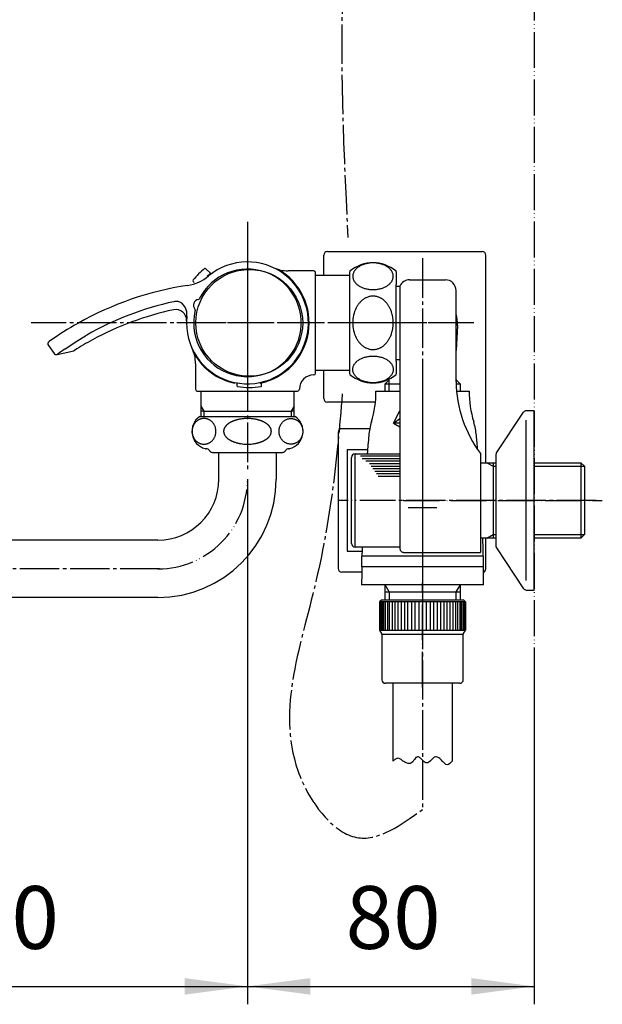
# Model space of a CAD drawing. Units: millimetres. Extents: x 0 to 1050, y 0 to 1485.
# Drawn here: x 686 to 849, y 216 to 490 of the extents above; entities that cross this region are included whole.
import ezdxf

# ---------------------------------------------------------------- set-up
doc = ezdxf.new("R2010")
doc.units = ezdxf.units.MM
doc.linetypes.add('DASH_CENTER', pattern=[14, 11, -1, 1, -1])
doc.linetypes.add('PHANTOM', pattern=[13, 10, -1, 0, -1, 0, -1])
for name, color, linetype in [('1', 7, 'Continuous'), ('16', 7, 'Continuous'), ('71', 7, 'Continuous'), ('91', 7, 'Continuous')]:
    doc.layers.add(name, color=color, linetype=linetype)
doc.styles.add('CONVERTER_12', font='txt.shx', dxfattribs={"width": 0.9})
doc.dimstyles.new('ME10_DIM_12', dxfattribs={"dimtxt": 17.5, "dimasz": 17.5, "dimexe": 5, "dimexo": 0, "dimgap": 5, "dimtad": 1, "dimdsep": 46, "dimtxsty": 'CONVERTER_12', "dimsah": 1, "dimcen": 0.09, "dimclrd": 2, "dimclre": 2, "dimclrt": 7, "dimadec": 0, "dimazin": 0, "dimtfac": 1, "dimtdec": 4, "dimtix": 1, "dimtmove": 0, "dimatfit": 3, "dimfxl": 1, "dimtolj": 1, "dimtzin": 0, "dimarcsym": 0})
doc.dimstyles.new('ME10_DIM_13', dxfattribs={"dimtxt": 17.5, "dimasz": 17.5, "dimexe": 5, "dimexo": 0, "dimgap": 5, "dimtad": 1, "dimdsep": 46, "dimtxsty": 'CONVERTER_12', "dimsah": 1, "dimcen": 0.09, "dimclrd": 2, "dimclre": 2, "dimclrt": 7, "dimadec": 0, "dimazin": 0, "dimtfac": 1, "dimtdec": 4, "dimtix": 1, "dimtmove": 0, "dimatfit": 3, "dimfxl": 1, "dimtolj": 1, "dimtzin": 0, "dimarcsym": 0})

# ---------------------------------------------------------------- blocks, each defined once
blk = doc.blocks.new('88-521A-H7K', base_point=(4858.19, 773.2))
at = {"layer": '1', "color": 7, "linetype": 'Continuous'}
for p, q in [((3728.5, 1788.98), (3728.5, 1750.99)), ((3737.32, 1789.98), (3729.5, 1789.98)), ((3731, 1784.18), (3736.69, 1784.18)), ((3731, 1784.18), (3731, 1755.79)), ((3731, 1755.79), (3735.15, 1755.79)), ((3735.06, 1749.99), (3729.5, 1749.99))]:
    blk.add_line(p, q, dxfattribs=at)
for centre, start, end in [((3729.5, 1788.98), 90, 180), ((3729.5, 1750.99), 180, 270)]:
    blk.add_arc(centre, 1, start, end, dxfattribs=at)
blk = doc.blocks.new('88-520A-H7K', base_point=(4858.19, 353.2))
at = {"layer": '1', "color": 7, "linetype": 'Continuous'}
for p, q in [((3724.5, 1834.63), (3724.5, 1840.38)), ((3725.5, 1841.38), (3768.7, 1841.38)), ((3769.7, 1782.5), (3769.7, 1840.38)), ((3769.7, 1840.38), (3769.7, 1840.38)), ((3724.5, 1800.38), (3724.5, 1808.03)), ((3738.61, 1799.38), (3725.5, 1799.38)), ((3769.7, 1752.89), (3769.7, 1761.5))]:
    blk.add_line(p, q, dxfattribs=at)
for centre, start, end in [((3725.5, 1840.38), 90, 180), ((3768.7, 1840.38), 360, 90), ((3725.5, 1800.38), 180, 270), ((3768.7, 1752.89), 289.949, 360)]:
    blk.add_arc(centre, 1, start, end, dxfattribs=at)
blk = doc.blocks.new('88-520AX-H7', base_point=(4858.19, 86.2))
at = {"layer": '1'}
for name, p in [('88-520A-H7K', (4789.98, 223.7)), ('88-521A-H7K', (4789.98, 645.7))]:
    blk.add_blockref(name, p, dxfattribs=at)
blk = doc.blocks.new('32-1-16K', base_point=(1542.61, 389.8))
at = {"layer": '1', "color": 7, "linetype": 'Continuous'}
for p, q in [((736.7, 379.59), (763.3, 379.59)), ((738.5, 370.59), (738.44, 370.59)), ((740.23, 369.59), (741.8, 369.59)), ((741.8, 369.59), (750, 369.59)), ((750, 369.59), (758.2, 369.59)), ((758.2, 369.59), (759.77, 369.59)), ((761.56, 370.59), (761.5, 370.59))]:
    blk.add_line(p, q, dxfattribs=at)
for centre, radius, start, end in [((739.5, 375.45), 5, 124.0558, 254.6624), ((749.91, 367.53), 11.48, 97.6035, 99.8624), ((749.95, 367.3), 11.72, 95.3891, 97.6035), ((750, 366.75), 12.27, 90.5267, 95.3891), ((750, 366.68), 12.34, 89.9896, 90.5267), ((750, 366.68), 12.34, 89.4733, 90.0104), ((750, 366.75), 12.27, 84.6109, 89.4733), ((750.05, 367.3), 11.72, 82.3965, 84.6109), ((750.09, 367.53), 11.48, 80.1376, 82.3965), ((760.5, 375.45), 5, 285.3376, 55.9442), ((745.43, 375.42), 2.09, 160.0121, 165.3219), ((745.57, 375.37), 2.23, 156.5516, 160.0121), ((745.67, 375.33), 2.34, 153.2486, 156.5516), ((745.83, 375.25), 2.52, 150.1802, 153.2486), ((745.93, 375.19), 2.64, 147.2484, 150.1802), ((746.1, 375.08), 2.83, 144.3719, 147.2484), ((746.21, 375), 2.97, 141.4819, 144.3719), ((746.41, 374.84), 3.23, 138.8249, 141.4819), ((746.54, 374.72), 3.41, 136.3054, 138.8249), ((746.78, 374.49), 3.74, 134.0096, 136.3054), ((746.93, 374.34), 3.95, 131.7064, 134.0096), ((747.15, 374.1), 4.28, 129.459, 131.7064), ((747.27, 373.95), 4.47, 127.3072, 129.459), ((747.52, 373.62), 4.89, 125.3388, 127.3072), ((747.66, 373.42), 5.12, 123.4614, 125.3388), ((747.95, 372.99), 5.65, 121.6645, 123.4614), ((748.03, 372.85), 5.8, 119.8259, 121.6645), ((748.27, 372.43), 6.29, 118.1295, 119.8259), ((748.36, 372.26), 6.49, 116.4841, 118.1295), ((748.63, 371.72), 7.09, 114.9783, 116.4841), ((748.73, 371.51), 7.32, 113.4541, 114.9783), ((748.95, 371.01), 7.87, 111.9757, 113.4541), ((748.99, 370.91), 7.97, 110.5165, 111.9757), ((749.21, 370.31), 8.61, 109.1659, 110.5165), ((749.25, 370.2), 8.73, 107.833, 109.1659), ((749.48, 369.49), 9.48, 106.5638, 107.833), ((749.47, 369.52), 9.44, 105.2488, 106.5638), ((749.64, 368.89), 10.1, 104.0192, 105.2488), ((749.63, 368.93), 10.06, 102.7844, 104.0192), ((749.8, 368.21), 10.8, 101.634, 102.7844), ((749.8, 368.18), 10.83, 99.8624, 101.634), ((750.2, 368.18), 10.83, 78.366, 80.1376), ((750.2, 368.21), 10.8, 77.2156, 78.366), ((750.37, 368.93), 10.06, 75.9808, 77.2156), ((750.36, 368.89), 10.1, 74.7512, 75.9808), ((750.53, 369.52), 9.44, 73.4362, 74.7512), ((750.52, 369.49), 9.48, 72.167, 73.4362), ((750.75, 370.2), 8.73, 70.8341, 72.167), ((750.79, 370.31), 8.61, 69.4835, 70.8341), ((751.01, 370.91), 7.97, 68.0243, 69.4835), ((751.05, 371.01), 7.87, 66.5459, 68.0243), ((751.27, 371.51), 7.32, 65.0217, 66.5459), ((751.37, 371.72), 7.09, 63.5159, 65.0217), ((751.64, 372.26), 6.49, 61.8705, 63.5159), ((751.73, 372.43), 6.29, 60.1741, 61.8705), ((751.97, 372.85), 5.8, 58.3355, 60.1741), ((752.05, 372.99), 5.65, 56.5386, 58.3355), ((752.34, 373.42), 5.12, 54.6612, 56.5386), ((752.48, 373.62), 4.89, 52.6928, 54.6612), ((752.73, 373.95), 4.47, 50.541, 52.6928), ((752.85, 374.1), 4.28, 48.2936, 50.541), ((753.07, 374.34), 3.95, 45.9904, 48.2936), ((753.22, 374.49), 3.74, 43.6946, 45.9904), ((753.46, 374.72), 3.41, 41.1751, 43.6946), ((753.59, 374.84), 3.23, 38.5181, 41.1751), ((753.79, 375), 2.97, 35.6281, 38.5181), ((753.9, 375.08), 2.83, 32.7516, 35.6281), ((754.07, 375.19), 2.64, 29.8198, 32.7516), ((754.17, 375.25), 2.52, 26.7514, 29.8198), ((754.33, 375.33), 2.34, 23.4484, 26.7514), ((754.43, 375.37), 2.23, 19.9879, 23.4484), ((754.57, 375.42), 2.09, 14.6781, 19.9879), ((745.31, 375.44), 1.96, 170.6274, 176.1621), ((745.23, 375.45), 1.89, 176.1621, 179.9949), ((745.15, 375.45), 1.8, 179.9623, 181.9693), ((745.3, 375.45), 1.95, 181.9693, 185.6671), ((745.31, 375.45), 1.96, 185.6671, 191.2024), ((745.39, 375.43), 2.04, 165.3219, 170.6274), ((745.43, 375.48), 2.09, 191.2024, 198.1233), ((745.46, 375.49), 2.11, 198.1233, 201.78), ((745.66, 375.57), 2.33, 201.78, 205.088), ((745.7, 375.58), 2.37, 205.088, 208.3453), ((745.93, 375.71), 2.64, 208.3453, 211.2709), ((745.95, 375.72), 2.67, 211.2709, 214.1697), ((746.2, 375.89), 2.97, 214.1697, 217.0625), ((746.25, 375.92), 3.02, 217.0625, 219.9039), ((746.54, 376.17), 3.41, 219.9039, 222.4234), ((746.59, 376.21), 3.47, 222.4234, 224.8983), ((746.94, 376.57), 3.96, 224.8983, 227.0628), ((746.96, 376.59), 4, 227.0628, 229.4667), ((747.29, 376.97), 4.5, 229.4667, 231.6025), ((747.31, 376.99), 4.53, 231.6025, 233.726), ((752.69, 376.99), 4.53, 306.274, 308.3975), ((752.71, 376.97), 4.5, 308.3975, 310.5333), ((753.04, 376.59), 4, 310.5333, 312.9372), ((753.06, 376.57), 3.96, 312.9372, 315.1017), ((753.41, 376.21), 3.47, 315.1017, 317.5766), ((753.46, 376.17), 3.41, 317.5766, 320.0961), ((753.75, 375.92), 3.02, 320.0961, 322.9375), ((753.8, 375.89), 2.97, 322.9375, 325.8303), ((754.05, 375.72), 2.67, 325.8303, 328.7291), ((754.07, 375.71), 2.64, 328.7291, 331.6547), ((754.3, 375.58), 2.37, 331.6547, 334.912), ((754.34, 375.57), 2.33, 334.912, 338.22), ((754.54, 375.49), 2.11, 338.22, 341.8767), ((754.57, 375.48), 2.09, 341.8767, 348.7976), ((754.61, 375.43), 2.04, 9.3726, 14.6781), ((754.69, 375.45), 1.96, 348.7976, 354.3329), ((754.69, 375.44), 1.96, 3.8379, 9.3726), ((754.7, 375.45), 1.95, 354.3329, 358.0307), ((754.77, 375.45), 1.89, 0.0051, 3.8379), ((754.85, 375.45), 1.8, 358.0307, 0.0377), ((747.69, 377.51), 5.17, 233.726, 235.5848), ((747.6, 377.39), 5.02, 235.5848, 236.5426), ((747.96, 377.93), 5.67, 236.5426, 238.3315), ((748.02, 378.02), 5.78, 238.3315, 240.1781), ((748.29, 378.49), 6.32, 240.1781, 241.8664), ((748.35, 378.61), 6.45, 241.8664, 243.52), ((748.65, 379.21), 7.13, 243.52, 245.0176), ((748.71, 379.35), 7.28, 245.0176, 246.5499), ((748.97, 379.93), 7.91, 246.5499, 248.0203), ((748.97, 379.95), 7.93, 248.0203, 249.4876), ((749.23, 380.64), 8.67, 249.4876, 250.8301), ((749.23, 380.65), 8.68, 250.8301, 252.171), ((749.48, 381.42), 9.49, 252.171, 254.0921), ((749.53, 381.58), 9.66, 254.0921, 255.3778), ((749.66, 382.1), 10.19, 255.3778, 256.5964), ((749.69, 382.2), 10.3, 256.5964, 257.8024), ((749.81, 382.78), 10.89, 257.8024, 258.9425), ((749.85, 382.94), 11.06, 258.9425, 261.2892), ((749.95, 383.6), 11.72, 261.2892, 263.5032), ((749.99, 383.99), 12.12, 263.5032, 270.0438), ((750.01, 383.99), 12.12, 269.9562, 276.4968), ((750.05, 383.6), 11.72, 276.4968, 278.7108), ((750.15, 382.94), 11.06, 278.7108, 281.0575), ((750.19, 382.78), 10.89, 281.0575, 282.1976), ((750.31, 382.2), 10.3, 282.1976, 283.4036), ((750.34, 382.1), 10.19, 283.4036, 284.6222), ((750.47, 381.58), 9.66, 284.6222, 285.9079), ((750.52, 381.42), 9.49, 285.9079, 287.829), ((750.77, 380.65), 8.68, 287.829, 289.1699), ((750.77, 380.64), 8.67, 289.1699, 290.5124), ((751.03, 379.95), 7.93, 290.5124, 291.9797), ((751.03, 379.93), 7.91, 291.9797, 293.4501), ((751.29, 379.35), 7.28, 293.4501, 294.9824), ((751.35, 379.21), 7.13, 294.9824, 296.48), ((751.65, 378.61), 6.45, 296.48, 298.1336), ((751.71, 378.49), 6.32, 298.1336, 299.8219), ((751.98, 378.02), 5.78, 299.8219, 301.6685), ((752.04, 377.93), 5.67, 301.6685, 303.4574), ((752.4, 377.39), 5.02, 303.4574, 304.4152), ((752.31, 377.51), 5.17, 304.4152, 306.274), ((738.44, 371.59), 1, 254.6624, 270), ((738.5, 369.59), 1, 30, 90), ((740.23, 370.59), 1, 210, 222.9414), ((740.23, 370.59), 1, 222.9414, 270), ((759.77, 370.59), 1, 270, 317.0586), ((759.77, 370.59), 1, 317.0586, 330), ((761.5, 369.59), 1, 90, 150), ((761.56, 371.59), 1, 270, 285.3376)]:
    blk.add_arc(centre, radius, start, end, dxfattribs=at)
for points in [[(737.88, 371.88), (737.78, 371.88), (737.59, 371.89), (737.3, 371.93), (737.01, 371.99), (736.74, 372.09), (736.47, 372.21), (736.21, 372.35), (735.96, 372.52), (735.73, 372.71), (735.52, 372.92), (735.32, 373.15), (735.15, 373.4), (734.99, 373.66), (734.86, 373.94), (734.75, 374.23), (734.66, 374.52), (734.6, 374.83), (734.56, 375.14), (734.55, 375.45), (734.56, 375.76), (734.6, 376.07), (734.66, 376.37), (734.75, 376.67), (734.86, 376.96), (734.99, 377.23), (735.15, 377.5), (735.32, 377.75), (735.52, 377.98), (735.73, 378.19), (735.96, 378.38), (736.21, 378.54), (736.47, 378.69), (736.74, 378.81), (737.01, 378.9), (737.3, 378.97), (737.59, 379.01), (737.88, 379.02), (738.17, 379.01), (738.45, 378.97), (738.74, 378.9), (739.02, 378.81), (739.28, 378.69), (739.54, 378.54), (739.79, 378.38), (740.02, 378.19), (740.23, 377.98), (740.43, 377.75), (740.6, 377.5), (740.76, 377.23), (740.89, 376.96), (741.01, 376.67), (741.09, 376.37), (741.16, 376.07), (741.19, 375.76), (741.21, 375.45), (741.19, 375.14), (741.16, 374.83), (741.09, 374.52), (741.01, 374.23), (740.89, 373.94), (740.76, 373.66), (740.6, 373.4), (740.43, 373.15), (740.23, 372.92), (740.02, 372.71), (739.79, 372.52), (739.54, 372.35), (739.28, 372.21), (739.02, 372.09), (738.74, 371.99), (738.45, 371.93), (738.17, 371.89), (737.97, 371.88), (737.88, 371.88)], [(762.12, 371.88), (762.22, 371.88), (762.41, 371.89), (762.7, 371.93), (762.99, 371.99), (763.26, 372.09), (763.53, 372.21), (763.79, 372.35), (764.04, 372.52), (764.27, 372.71), (764.48, 372.92), (764.68, 373.15), (764.85, 373.4), (765.01, 373.66), (765.14, 373.94), (765.25, 374.23), (765.34, 374.52), (765.4, 374.83), (765.44, 375.14), (765.45, 375.45), (765.44, 375.76), (765.4, 376.07), (765.34, 376.37), (765.25, 376.67), (765.14, 376.96), (765.01, 377.23), (764.85, 377.5), (764.68, 377.75), (764.48, 377.98), (764.27, 378.19), (764.04, 378.38), (763.79, 378.54), (763.53, 378.69), (763.26, 378.81), (762.99, 378.9), (762.7, 378.97), (762.41, 379.01), (762.12, 379.02), (761.83, 379.01), (761.55, 378.97), (761.26, 378.9), (760.98, 378.81), (760.72, 378.69), (760.46, 378.54), (760.21, 378.38), (759.98, 378.19), (759.77, 377.98), (759.57, 377.75), (759.4, 377.5), (759.24, 377.23), (759.11, 376.96), (758.99, 376.67), (758.91, 376.37), (758.84, 376.07), (758.81, 375.76), (758.79, 375.45), (758.81, 375.14), (758.84, 374.83), (758.91, 374.52), (758.99, 374.23), (759.11, 373.94), (759.24, 373.66), (759.4, 373.4), (759.57, 373.15), (759.77, 372.92), (759.98, 372.71), (760.21, 372.52), (760.46, 372.35), (760.72, 372.21), (760.98, 372.09), (761.26, 371.99), (761.55, 371.93), (761.83, 371.89), (762.03, 371.88), (762.12, 371.88)]]:
    blk.add_open_spline(points, degree=3, knots=[0, 0, 0, 0, 0.290367, 0.580736, 0.872407, 1.164082, 1.45819, 1.752303, 2.049663, 2.347029, 2.648046, 2.949068, 3.253698, 3.558332, 3.866105, 4.173881, 4.483966, 4.794053, 5.105362, 5.416672, 5.727982, 6.03929, 6.349378, 6.659463, 6.967239, 7.275011, 7.579646, 7.884276, 8.185298, 8.486315, 8.783681, 9.081041, 9.375154, 9.669262, 9.960937, 10.252608, 10.542976, 10.833344, 11.123711, 11.414079, 11.705751, 11.997426, 12.291534, 12.585647, 12.883007, 13.180373, 13.48139, 13.782412, 14.087041, 14.391676, 14.699449, 15.007225, 15.31731, 15.627397, 15.938706, 16.250016, 16.561325, 16.872634, 17.182721, 17.492806, 17.800583, 18.108355, 18.41299, 18.71762, 19.018642, 19.319658, 19.617024, 19.914385, 20.208498, 20.502606, 20.79428, 21.085952, 21.37632, 21.666687, 21.666687, 21.666687, 21.666687], dxfattribs=at)
blk = doc.blocks.new('60-7-170K', base_point=(2143.07, 634.58))
at = {"layer": '1', "color": 7, "linetype": 'Continuous'}
for p, q in [((742, 362.09), (742, 369.59)), ((758, 369.59), (758, 362.09)), ((725, 345.09), (616, 345.09)), ((725, 329.09), (616, 329.09))]:
    blk.add_line(p, q, dxfattribs=at)
for radius in [33, 17]:
    blk.add_arc((725, 362.09), radius, 270, 0, dxfattribs=at)
blk = doc.blocks.new('60-7X3-170-MW2M21', base_point=(291, 310.69))
blk.add_blockref('32-1-16K', (1542.61, 389.8))
at = {"layer": '1'}
blk.add_blockref('60-7-170K', (2143.07, 634.58), dxfattribs=at)
blk = doc.blocks.new('32-155K', base_point=(231.59, -1136.48))
at = {"layer": '1', "color": 4, "linetype": 'PHANTOM'}
blk.add_line((798.86, 303.99), (798.86, 333.19), dxfattribs=at)
at = {"layer": '1', "color": 7, "linetype": 'Continuous'}
for p, q in [((787.36, 328.39), (786.86, 327.89)), ((798.86, 327.89), (786.86, 327.89)), ((786.86, 327.89), (786.86, 320.02)), ((798.86, 328.39), (787.36, 328.39)), ((810.36, 328.39), (798.86, 328.39)), ((810.86, 327.89), (798.86, 327.89)), ((810.86, 327.89), (810.36, 328.39)), ((810.86, 320.02), (810.86, 327.89)), ((786.86, 320.02), (798.86, 320.02)), ((786.86, 320.02), (787.51, 318.89)), ((787.51, 318.89), (798.86, 318.89)), ((787.51, 318.89), (787.51, 306.19)), ((798.86, 320.02), (810.86, 320.02)), ((798.86, 318.89), (810.21, 318.89)), ((810.21, 318.89), (810.86, 320.02)), ((810.21, 306.19), (810.21, 318.89)), ((798.86, 305.19), (788.51, 305.19)), ((809.21, 305.19), (798.86, 305.19))]:
    blk.add_line(p, q, dxfattribs=at)
at = {"layer": '1', "color": 2, "linetype": 'Continuous'}
for p, q in [((786.9, 320.02), (786.9, 327.89)), ((787.04, 327.89), (787.04, 320.02)), ((787.26, 320.02), (787.26, 327.89)), ((787.58, 327.89), (787.58, 320.02)), ((787.98, 327.89), (787.98, 320.02)), ((788.46, 320.02), (788.46, 327.89)), ((789.03, 327.89), (789.03, 320.02)), ((789.66, 320.02), (789.66, 327.89)), ((790.37, 327.89), (790.37, 320.02)), ((791.14, 327.89), (791.14, 320.02)), ((791.97, 327.89), (791.97, 320.02)), ((792.86, 327.89), (792.86, 320.02)), ((793.78, 327.89), (793.78, 320.02)), ((794.75, 320.02), (794.75, 327.89)), ((795.75, 327.89), (795.75, 320.02)), ((796.77, 320.02), (796.77, 327.89)), ((797.81, 327.89), (797.81, 320.02)), ((799.9, 320.02), (799.9, 327.89)), ((800.94, 327.89), (800.94, 320.02)), ((801.96, 320.02), (801.96, 327.89)), ((802.96, 327.89), (802.96, 320.02)), ((803.93, 320.02), (803.93, 327.89)), ((804.86, 320.02), (804.86, 327.89)), ((805.74, 320.02), (805.74, 327.89)), ((806.57, 320.02), (806.57, 327.89)), ((807.34, 320.02), (807.34, 327.89)), ((808.05, 327.89), (808.05, 320.02)), ((808.68, 320.02), (808.68, 327.89)), ((809.25, 327.89), (809.25, 320.02)), ((809.73, 320.02), (809.73, 327.89)), ((810.13, 320.02), (810.13, 327.89)), ((810.45, 327.89), (810.45, 320.02)), ((810.67, 320.02), (810.67, 327.89)), ((810.81, 327.89), (810.81, 320.02))]:
    blk.add_line(p, q, dxfattribs=at)
at = {"layer": '1', "color": 7, "linetype": 'Continuous'}
for centre, start, end in [((788.51, 306.19), 180, 270), ((809.21, 306.19), 270, 0)]:
    blk.add_arc(centre, 1, start, end, dxfattribs=at)
blk = doc.blocks.new('86-2-SB-DH-1_6K', base_point=(2485.14, -1742.43))
at = {"layer": '1', "color": 7, "linetype": 'Continuous'}
for p, q in [((790.61, 283.53), (790.61, 305.19)), ((807.11, 305.19), (807.11, 283.53))]:
    blk.add_line(p, q, dxfattribs=at)
at = {"layer": '1', "color": 2, "linetype": 'Continuous'}
for points, knots in [([(793.36, 283.53), (793.14, 283.71), (792.74, 284.06), (791.98, 284.41), (791.22, 284.06), (790.82, 283.71), (790.61, 283.53)], [0, 0, 0, 0, 0.86909, 1.597827, 2.326564, 3.195655, 3.195655, 3.195655, 3.195655]), ([(804.36, 283.53), (804.06, 283.84), (803.55, 284.39), (802.19, 284.9), (801.28, 283.75), (800.13, 282.67), (799, 283.51), (798.42, 284.23), (797.35, 284.99), (796.49, 283.86), (795.82, 282.78), (794.4, 282.86), (793.73, 283.29), (793.36, 283.53)], [0, 0, 0, 0, 1.294597, 2.285478, 3.825225, 5.26689, 6.257331, 7.447749, 8.336902, 9.521787, 10.91428, 11.983072, 13.312041, 13.312041, 13.312041, 13.312041]), ([(807.11, 283.53), (806.9, 283.28), (806.52, 282.85), (805.73, 282.34), (804.94, 282.85), (804.56, 283.28), (804.36, 283.53)], [0, 0, 0, 0, 0.989175, 1.748888, 2.5086, 3.497775, 3.497775, 3.497775, 3.497775])]:
    blk.add_open_spline(points, degree=3, knots=knots, dxfattribs=at)
blk = doc.blocks.new('S30-860BTX', base_point=(-1557.25, -1838.37))
blk.add_blockref('86-2-SB-DH-1_6K', (2485.14, -1742.43))
at = {"layer": '1'}
blk.add_blockref('32-155K', (231.59, -1136.48), dxfattribs=at)
blk = doc.blocks.new('14-48-M1', base_point=(1476.1, 172.5))
at = {"layer": '1', "color": 7, "linetype": 'Continuous'}
for p, q in [((808.57, 404.98), (808.23, 398.02)), ((788.38, 388.69), (789.23, 389.54)), ((788.38, 388.69), (792.5, 388.69)), ((788.38, 386.69), (788.38, 388.69)), ((808.21, 388.69), (809.33, 388.69)), ((808.48, 389.54), (809.33, 388.69)), ((809.33, 388.69), (809.33, 386.69))]:
    blk.add_line(p, q, dxfattribs=at)
at = {"layer": '1', "color": 2, "linetype": 'Continuous'}
blk.add_line((789.54, 386.69), (789.54, 389.94), dxfattribs=at)
at = {"layer": '1', "color": 7, "linetype": 'Continuous'}
for centre, radius, start, end in [((798.58, 405.47), 10, 357.2337, 15.8986), ((787.81, 390.96), 2, 315, 329.565), ((787.81, 390.96), 2, 329.565, 332.9018), ((809.9, 390.96), 2, 212.0361, 225)]:
    blk.add_arc(centre, radius, start, end, dxfattribs=at)
blk = doc.blocks.new('84-121K', base_point=(1844.28, 297.3))
at = {"layer": '1', "color": 7, "linetype": 'Continuous'}
for p, q in [((788.38, 328.39), (788.38, 332.69)), ((809.33, 332.69), (809.33, 328.39)), ((788.38, 330.68), (808.17, 330.68)), ((789.54, 330.68), (789.54, 330.68)), ((789.54, 330.68), (789.54, 328.39)), ((808.17, 330.68), (808.17, 328.39)), ((808.17, 330.68), (809.33, 330.68)), ((809.33, 330.68), (809.33, 330.68))]:
    blk.add_line(p, q, dxfattribs=at)
at = {"layer": '1', "color": 2, "linetype": 'Continuous'}
for p, q in [((789.54, 330.68), (788.38, 332.69)), ((809.33, 332.69), (808.17, 330.68))]:
    blk.add_line(p, q, dxfattribs=at)
blk = doc.blocks.new('88-157K', base_point=(1801.83, 46.11))
at = {"layer": '1', "color": 7, "linetype": 'Continuous'}
for p, q in [((781.93, 337.69), (781.93, 340.69)), ((815.73, 340.69), (815.73, 337.69))]:
    blk.add_line(p, q, dxfattribs=at)
blk = doc.blocks.new('88-155K', base_point=(1109.61, 207.04))
at = {"layer": '1', "color": 4, "linetype": 'PHANTOM'}
for p, q in [((798.86, 389.69), (798.86, 329.69)), ((794.86, 354.19), (802.86, 354.19))]:
    blk.add_line(p, q, dxfattribs=at)
at = {"layer": '1', "color": 7, "linetype": 'Continuous'}
for p, q in [((785.86, 386.69), (788.38, 386.69)), ((788.38, 386.69), (792.5, 386.69)), ((808.34, 386.69), (809.33, 386.69)), ((809.33, 386.69), (811.86, 386.69)), ((790.78, 377.69), (792.5, 381.13)), ((792.5, 377.69), (790.78, 377.69)), ((815.78, 340.69), (781.93, 340.69)), ((815.83, 337.69), (781.88, 337.69)), ((798.86, 332.69), (781.86, 332.69)), ((815.86, 332.69), (798.86, 332.69))]:
    blk.add_line(p, q, dxfattribs=at)
at = {"layer": '1', "color": 2, "linetype": 'Continuous'}
blk.add_line((790.78, 377.69), (792.5, 379.02), dxfattribs=at)
at = {"layer": '1', "color": 7, "linetype": 'Continuous'}
for centre, radius, start, end in [((755.86, 386.69), 30, 343.3329, 360), ((841.86, 386.69), 30, 180, 196.6671), ((803.75, 372.35), 20, 163.3329, 174.5162), ((798.86, 390.19), 14.88, 237.1437, 244.7236), ((793.96, 372.35), 20, 5.4838, 16.6671), ((1216.86, 332.69), 435, 174.5162, 175.1849), ((380.86, 332.69), 435, 4.9706, 5.4838), ((1216.86, 332.69), 435, 178.615, 178.9462), ((380.86, 332.69), 435, 1.0538, 1.7147), ((1216.86, 332.69), 435, 179.3414, 180), ((380.86, 332.69), 435, 0, 0.6586)]:
    blk.add_arc(centre, radius, start, end, dxfattribs=at)
blk = doc.blocks.new('V71F-SH', base_point=(705.14, 1110.11))
at = {"layer": '1', "color": 4, "linetype": 'PHANTOM'}
blk.add_line((798.86, 386.69), (798.86, 324.19), dxfattribs=at)
for name, p in [('88-155K', (1109.61, 207.04)), ('88-157K', (1801.83, 46.11)), ('84-121K', (1844.28, 297.3))]:
    blk.add_blockref(name, p)
blk = doc.blocks.new('84-357K', base_point=(1441.87, 415.45))
at = {"layer": '71', "color": 7, "linetype": 'Continuous'}
for p, q in [((739.71, 419.51), (738.42, 420.8)), ((735.17, 416.98), (734.89, 417.27))]:
    blk.add_line(p, q, dxfattribs=at)
for centre, radius, start, end in [((750.05, 405.65), 19.36, 128.3729, 141.6271), ((738.21, 420.59), 0.3, 45, 128.3508), ((735.1, 417.48), 0.3, 141.6492, 225), ((751.29, 404.59), 18.89, 127.7958, 131.5639), ((739.57, 419.37), 0.2, 344.8955, 45)]:
    blk.add_arc(centre, radius, start, end, dxfattribs=at)
blk = doc.blocks.new('81-165-M21K', base_point=(1060, 490))
at = {"layer": '16', "color": 7, "linetype": 'Continuous'}
for p, q in [((702.21, 400.46), (704.85, 402.1)), ((694.47, 399.34), (696.04, 397.19)), ((699.03, 398.38), (702.21, 400.46)), ((696.87, 396.87), (701.52, 397.93))]:
    blk.add_line(p, q, dxfattribs=at)
for centre, radius, start, end in [((750, 405.69), 17, 180, 129.6461), ((750, 405.69), 15, 180, 153.5983), ((731.5, 428.02), 12, 278.6981, 309.6452), ((746.92, 327.19), 90, 98.6973, 119.3337), ((736.5, 410.6), 1.6, 96.1228, 223.8772), ((736.3, 412.49), 0.3, 276.1228, 333.5983), ((747.94, 327.04), 86.56, 102.3387, 119.633), ((747.06, 326.81), 84.4, 102.0877, 118.5355), ((730.01, 406.41), 3, 357.9409, 102.0483), ((730.16, 408.34), 3.33, 80.7482, 102.4529), ((729.65, 408.46), 3.34, 25.3798, 71.603), ((728.89, 407.98), 4.24, 354.0058, 26.832), ((750, 405.69), 15, 166.4017, 180), ((735.13, 409.29), 0.3, 346.4017, 43.8772), ((750, 405.69), 17, 173.7688, 177.9409), ((747.12, 326.87), 90.38, 119.3466, 125.4888), ((750, 405.69), 17, 177.9409, 180), ((747.14, 326.82), 84.43, 118.585, 122.4997), ((712.52, 389.31), 14.92, 119.6511, 120.9451), ((695.12, 399.81), 0.8, 125.5017, 216.0156), ((743.42, 330.93), 80.74, 123.346, 124.9514), ((696.69, 397.66), 0.8, 216.0156, 282.9887), ((696.69, 397.65), 0.8, 216.0156, 282.7502), ((697.84, 395.96), 1.34, 120.6437, 136.7643), ((701.35, 398.71), 0.8, 282.7502, 302.5098)]:
    blk.add_arc(centre, radius, start, end, dxfattribs=at)
blk = doc.blocks.new('81-159X-M21R2', base_point=(1314.5, 200.5))
at = {"layer": '1'}
for name, p in [('81-165-M21K', (1060, 490)), ('84-357K', (1441.87, 415.45))]:
    blk.add_blockref(name, p, dxfattribs=at)
blk = doc.blocks.new('33-339X-M11', base_point=(336.75, 392.44))
at = {"layer": '1', "color": 7, "linetype": 'Continuous'}
for p, q in [((778.53, 418.94), (769, 418.94)), ((778.53, 392.44), (769, 392.44))]:
    blk.add_line(p, q, dxfattribs=at)
blk = doc.blocks.new('88-544', base_point=(1423.87, 387.69))
at = {"layer": '91', "color": 7, "linetype": 'Continuous'}
for p, q in [((747.05, 389.04), (747.05, 388.19)), ((753.95, 388.19), (753.95, 389.04))]:
    blk.add_line(p, q, dxfattribs=at)
for centre, radius, start, end in [((747.25, 388.19), 0.2, 180, 259.4797), ((750.5, 405.69), 17.99, 259.4797, 280.5203), ((753.76, 388.19), 0.193, 278.2102, 358.8129)]:
    blk.add_arc(centre, radius, start, end, dxfattribs=at)
blk = doc.blocks.new('33-154', base_point=(1770.23, 843.47))
at = {"layer": '1', "color": 7, "linetype": 'Continuous'}
for p, q in [((737, 386.69), (737, 382.49)), ((763, 382.49), (763, 386.69)), ((737, 382.49), (737, 379.59)), ((763, 379.59), (763, 382.49)), ((737.63, 381.09), (737, 381.09)), ((737.63, 381.09), (737.81, 381.09)), ((737.81, 381.09), (762.19, 381.09)), ((762.19, 381.09), (762.36, 381.09)), ((763, 381.09), (762.36, 381.09))]:
    blk.add_line(p, q, dxfattribs=at)
at = {"layer": '1', "color": 2, "linetype": 'Continuous'}
for p, q in [((737, 382.49), (737.81, 381.09)), ((763, 382.49), (762.19, 381.09)), ((737.81, 381.09), (737.81, 379.59)), ((762.19, 381.09), (762.19, 379.59))]:
    blk.add_line(p, q, dxfattribs=at)
blk = doc.blocks.new('01-125E-M1', base_point=(1628.62, 793))
at = {"layer": '1', "color": 4, "linetype": 'PHANTOM'}
for p, q in [((750, 425.04), (750, 392.19)), ((770.47, 405.69), (730.32, 405.69)), ((750, 392.19), (750, 383.69))]:
    blk.add_line(p, q, dxfattribs=at)
at = {"layer": '1', "color": 7, "linetype": 'Continuous'}
for p, q in [((768.5, 420.19), (761.35, 420.19)), ((769, 391.69), (769, 419.69)), ((735.5, 394.34), (735.5, 387.19)), ((746.5, 389.05), (746.5, 388.85)), ((753.5, 388.85), (753.5, 389.05)), ((736, 386.69), (764, 386.69))]:
    blk.add_line(p, q, dxfattribs=at)
for centre, radius, start, end in [((750, 405.69), 17.2, 281.741, 59.8568), ((761.35, 430.19), 10, 245.1495, 270), ((768.5, 419.69), 0.5, 0, 90), ((725.5, 394.34), 10, 0, 24.8505), ((750, 405.69), 17.2, 210.1432, 258.259), ((768.5, 387.19), 4, 90, 180), ((768.5, 391.69), 0.5, 270, 0), ((736, 387.19), 0.5, 180, 270), ((764, 387.19), 0.5, 270, 0)]:
    blk.add_arc(centre, radius, start, end, dxfattribs=at)
blk = doc.blocks.new('84-358', base_point=(735.6, 390.79))
at = {"layer": '1', "color": 7, "linetype": 'Continuous'}
blk.add_circle((750.5, 405.69), 14.9, dxfattribs=at)
blk = doc.blocks.new('03-86-M1K__15', base_point=(-568.34, 599.06))
at = {"layer": '1', "color": 7, "linetype": 'Continuous'}
for p, q in [((145.21, 620.7), (155.19, 620.7)), ((141.59, 618.95), (142.49, 618.95)), ((142.49, 618.95), (142.49, 545.91)), ((158.19, 592.27), (158.19, 617.7)), ((141.59, 598.45), (142.49, 598.45)), ((164.99, 572.29), (164.99, 569.71)), ((164.99, 569.71), (169.29, 569.71)), ((164.99, 569.71), (164.99, 544.71)), ((168.49, 569.71), (168.49, 548.71)), ((179.99, 569.71), (192.99, 569.71)), ((192.99, 569.71), (192.99, 548.71)), ((192.99, 569.71), (193.99, 568.71)), ((193.99, 568.71), (193.99, 549.71)), ((192.99, 548.71), (193.99, 549.71)), ((169.29, 548.71), (164.99, 548.71)), ((192.99, 548.71), (179.99, 548.71)), ((143.49, 544.71), (164.99, 544.71))]:
    blk.add_line(p, q, dxfattribs=at)
at = {"layer": '1', "color": 2, "linetype": 'Continuous'}
for p, q in [((166.75, 569.71), (168.49, 568.71)), ((168.49, 568.71), (169.29, 568.71)), ((179.99, 568.71), (193.99, 568.71)), ((166.75, 548.71), (168.49, 549.71)), ((168.49, 549.71), (169.29, 549.71)), ((179.99, 549.71), (193.99, 549.71))]:
    blk.add_line(p, q, dxfattribs=at)
at = {"layer": '1', "color": 7, "linetype": 'Continuous'}
for centre, radius, start, end in [((145.21, 617.7), 3, 90, 155.3757), ((155.19, 617.7), 3, 0, 90), ((192.35, 592.75), 34.17, 180.8136, 216.7867), ((143.59, 545.81), 1.1, 174.8056, 264.8056)]:
    blk.add_arc(centre, radius, start, end, dxfattribs=at)
blk = doc.blocks.new('34-183-M11K__17', base_point=(-13.02, 1486.19))
at = {"layer": '1', "color": 7, "linetype": 'Continuous'}
for p, q in [((779, 344.2), (779, 368.2)), ((780, 343.2), (780, 369.2)), ((780, 369.2), (792.5, 369.2)), ((792.5, 343.2), (780, 343.2))]:
    blk.add_line(p, q, dxfattribs=at)
at = {"layer": '1', "color": 2, "linetype": 'Continuous'}
for p, q in [((792.5, 368.5), (781.5, 368.5)), ((792.5, 367.8), (782, 367.8)), ((792.5, 367.1), (783, 367.1)), ((792.5, 366.4), (784, 366.4)), ((792.5, 365.7), (784.5, 365.7)), ((792.5, 365), (785, 365)), ((792.5, 364.3), (785.5, 364.3)), ((792.5, 363.6), (786, 363.6)), ((792.5, 362.9), (786.5, 362.9))]:
    blk.add_line(p, q, dxfattribs=at)
at = {"layer": '1', "color": 4, "linetype": 'PHANTOM'}
blk.add_line((804.5, 356.2), (775.5, 356.2), dxfattribs=at)
at = {"layer": '1', "color": 7, "linetype": 'Continuous'}
for centre, start, end in [((780, 368.2), 90, 180), ((780, 344.2), 180, 270)]:
    blk.add_arc(centre, 1, start, end, dxfattribs=at)
blk = doc.blocks.new('32-3K', base_point=(0.37, 194.3))
at = {"layer": '1', "color": 7, "linetype": 'Continuous'}
for p, q in [((298.51, -726.75), (298.51, -698.24)), ((311.51, -698.24), (311.51, -701.8)), ((311.51, -723.2), (311.51, -701.8)), ((311.51, -723.2), (311.51, -726.75))]:
    blk.add_line(p, q, dxfattribs=at)
for centre, radius, start, end in [((305.01, -705.75), 10, 49.9948, 130.0052), ((298.71, -698.24), 0.2, 130.0052, 180), ((311.31, -698.24), 0.2, 0, 49.9948), ((305.41, -710.31), 5.36, 115.7986, 119.1683), ((305.05, -709.57), 4.53, 109.3988, 115.7986), ((305.13, -709.81), 4.78, 104.553, 109.3988), ((305, -709.32), 4.27, 91.253, 104.553), ((305.02, -709.89), 4.84, 90.0821, 91.253), ((305.01, -709.33), 4.29, 82.0618, 89.9965), ((304.99, -709.47), 4.43, 70.3994, 82.0618), ((304.85, -709.87), 4.85, 65.6226, 70.3994), ((304.92, -709.72), 4.69, 61.8221, 65.6226), ((306.58, -711.5), 7.01, 150.1581, 153.1146), ((307.79, -712.2), 8.41, 147.6924, 150.1581), ((306.19, -711.19), 6.52, 144.6499, 147.6924), ((307.17, -711.88), 7.71, 142.078, 144.6499), ((305.84, -710.85), 6.03, 138.7897, 142.078), ((306.59, -711.51), 7.04, 136.0579, 138.7897), ((305.53, -710.48), 5.56, 132.6555, 136.0579), ((306.1, -711.09), 6.39, 129.6976, 132.6555), ((305.28, -710.11), 5.11, 126.0534, 129.6976), ((305.72, -710.71), 5.86, 122.9715, 126.0534), ((305.11, -709.78), 4.75, 119.1683, 122.9715), ((304.64, -710.23), 5.27, 58.3958, 61.8221), ((304.74, -710.07), 5.08, 54.844, 58.3958), ((304.38, -710.59), 5.71, 51.6353, 54.844), ((304.51, -710.42), 5.5, 48.1964, 51.6353), ((304, -710.99), 6.27, 45.1787, 48.1964), ((304.19, -710.79), 5.99, 42.0219, 45.1787), ((303.56, -711.36), 6.84, 39.1208, 42.0219), ((303.81, -711.16), 6.52, 36.0766, 39.1208), ((303.03, -711.73), 7.49, 33.4261, 36.0766), ((303.38, -711.5), 7.07, 30.5356, 33.4261), ((302.49, -712.03), 8.1, 27.9767, 30.5356), ((302.94, -711.79), 7.59, 25.2455, 27.9767), ((308.41, -712.43), 9.07, 153.1146, 180.4007), ((301.9, -712.28), 8.74, 22.8448, 25.2455), ((302.38, -712.07), 8.21, 19.3566, 22.8448), ((301.36, -712.43), 9.3, 16.2775, 19.3566), ((301.76, -712.31), 8.88, 12.1638, 16.2775), ((300.85, -712.51), 9.81, 7.6729, 12.1638), ((308.41, -712.56), 9.07, 179.5993, 206.8854), ((300.85, -712.48), 9.81, 347.8362, 352.3271), ((301.1, -712.48), 9.56, 359.8902, 7.6729), ((301.1, -712.51), 9.56, 352.3271, 0.1098), ((302.94, -713.2), 7.59, 332.0233, 334.7545), ((301.9, -712.71), 8.74, 334.7545, 337.1552), ((302.38, -712.92), 8.21, 337.1552, 340.6434), ((301.36, -712.56), 9.3, 340.6434, 343.7225), ((301.76, -712.68), 8.88, 343.7225, 347.8362), ((306.58, -713.49), 7.01, 206.8854, 209.8419), ((307.79, -712.79), 8.41, 209.8419, 212.3076), ((306.19, -713.8), 6.52, 212.3076, 215.3501), ((307.17, -713.11), 7.71, 215.3501, 217.922), ((305.84, -714.14), 6.03, 217.922, 221.2103), ((306.59, -713.48), 7.04, 221.2103, 223.9421), ((305.53, -714.51), 5.56, 223.9421, 227.3445), ((306.1, -713.9), 6.39, 227.3445, 230.3024), ((305.28, -714.88), 5.11, 230.3024, 233.9466), ((305.72, -714.28), 5.86, 233.9466, 237.0285), ((305.11, -715.21), 4.75, 237.0285, 240.8317), ((304.64, -714.76), 5.27, 298.1779, 301.6042), ((304.74, -714.92), 5.08, 301.6042, 305.156), ((304.38, -714.4), 5.71, 305.156, 308.3647), ((304.51, -714.57), 5.5, 308.3647, 311.8036), ((304, -714), 6.27, 311.8036, 314.8213), ((304.19, -714.2), 5.99, 314.8213, 317.9781), ((303.56, -713.63), 6.84, 317.9781, 320.8792), ((303.81, -713.83), 6.52, 320.8792, 323.9234), ((303.03, -713.26), 7.49, 323.9234, 326.5739), ((303.38, -713.49), 7.07, 326.5739, 329.4644), ((302.49, -712.96), 8.1, 329.4644, 332.0233), ((305.41, -714.68), 5.36, 240.8317, 244.2014), ((305.05, -715.42), 4.53, 244.2014, 250.6012), ((305.13, -715.18), 4.78, 250.6012, 255.447), ((305, -715.67), 4.27, 255.447, 268.747), ((305.02, -715.1), 4.84, 268.747, 269.9179), ((305.01, -715.66), 4.29, 270.0035, 277.9382), ((304.99, -715.52), 4.43, 277.9382, 289.6006), ((304.85, -715.12), 4.85, 289.6006, 294.3774), ((304.92, -715.27), 4.69, 294.3774, 298.1779), ((298.71, -726.75), 0.2, 180, 229.9948), ((305.01, -719.25), 10, 229.9948, 310.0052), ((311.31, -726.75), 0.2, 310.0052, 0)]:
    blk.add_arc(centre, radius, start, end, dxfattribs=at)
for points in [[(299.36, -699.5), (299.36, -699.4), (299.37, -699.18), (299.44, -698.85), (299.55, -698.53), (299.7, -698.22), (299.89, -697.92), (300.12, -697.63), (300.38, -697.36), (300.69, -697.1), (301.02, -696.86), (301.38, -696.64), (301.77, -696.44), (302.19, -696.27), (302.63, -696.12), (303.08, -696), (303.55, -695.9), (304.03, -695.83), (304.52, -695.79), (305.01, -695.77), (305.5, -695.79), (305.99, -695.83), (306.47, -695.9), (306.94, -696), (307.4, -696.12), (307.83, -696.27), (308.25, -696.44), (308.64, -696.64), (309, -696.86), (309.34, -697.1), (309.64, -697.36), (309.9, -697.63), (310.13, -697.92), (310.32, -698.22), (310.47, -698.53), (310.58, -698.85), (310.65, -699.18), (310.67, -699.5), (310.65, -699.83), (310.58, -700.16), (310.47, -700.48), (310.32, -700.79), (310.13, -701.09), (309.9, -701.38), (309.64, -701.65), (309.34, -701.91), (309, -702.15), (308.64, -702.37), (308.25, -702.57), (307.83, -702.74), (307.4, -702.89), (306.94, -703.01), (306.47, -703.11), (305.99, -703.18), (305.5, -703.22), (305.01, -703.24), (304.52, -703.22), (304.03, -703.18), (303.55, -703.11), (303.08, -703.01), (302.63, -702.89), (302.19, -702.74), (301.77, -702.57), (301.38, -702.37), (301.02, -702.15), (300.69, -701.91), (300.38, -701.65), (300.12, -701.38), (299.89, -701.09), (299.7, -700.79), (299.55, -700.48), (299.44, -700.16), (299.37, -699.83), (299.36, -699.61), (299.36, -699.5)], [(299.36, -725.49), (299.36, -725.59), (299.37, -725.81), (299.44, -726.14), (299.55, -726.46), (299.7, -726.77), (299.89, -727.07), (300.12, -727.36), (300.38, -727.63), (300.69, -727.89), (301.02, -728.13), (301.38, -728.35), (301.77, -728.55), (302.19, -728.72), (302.63, -728.87), (303.08, -728.99), (303.55, -729.09), (304.03, -729.16), (304.52, -729.2), (305.01, -729.22), (305.5, -729.2), (305.99, -729.16), (306.47, -729.09), (306.94, -728.99), (307.4, -728.87), (307.83, -728.72), (308.25, -728.55), (308.64, -728.35), (309, -728.13), (309.34, -727.89), (309.64, -727.63), (309.9, -727.36), (310.13, -727.07), (310.32, -726.77), (310.47, -726.46), (310.58, -726.14), (310.65, -725.81), (310.67, -725.49), (310.65, -725.16), (310.58, -724.83), (310.47, -724.51), (310.32, -724.2), (310.13, -723.9), (309.9, -723.61), (309.64, -723.34), (309.34, -723.08), (309, -722.84), (308.64, -722.62), (308.25, -722.43), (307.83, -722.25), (307.4, -722.1), (306.94, -721.98), (306.47, -721.88), (305.99, -721.81), (305.5, -721.77), (305.01, -721.75), (304.52, -721.77), (304.03, -721.81), (303.55, -721.88), (303.08, -721.98), (302.63, -722.1), (302.19, -722.25), (301.77, -722.43), (301.38, -722.62), (301.02, -722.84), (300.69, -723.08), (300.38, -723.34), (300.12, -723.61), (299.89, -723.9), (299.7, -724.2), (299.55, -724.51), (299.44, -724.83), (299.37, -725.16), (299.36, -725.38), (299.36, -725.49)]]:
    blk.add_open_spline(points, degree=3, knots=[0, 0, 0, 0, 0.327104, 0.654247, 0.993504, 1.332838, 1.69388, 2.054986, 2.443474, 2.832005, 3.24953, 3.667083, 4.111764, 4.556463, 5.023727, 5.491002, 5.974349, 6.457703, 6.949395, 7.441089, 7.932783, 8.424475, 8.907829, 9.391176, 9.858451, 10.325715, 10.770414, 11.215095, 11.632648, 12.050173, 12.438704, 12.827192, 13.188298, 13.54934, 13.888674, 14.227931, 14.555074, 14.882178, 15.209282, 15.536425, 15.875682, 16.215016, 16.576058, 16.937164, 17.325652, 17.714183, 18.131708, 18.549262, 18.993942, 19.438641, 19.905905, 20.37318, 20.856527, 21.339881, 21.831573, 22.323267, 22.814961, 23.306653, 23.790007, 24.273354, 24.740629, 25.207893, 25.652592, 26.097273, 26.514826, 26.932351, 27.320882, 27.70937, 28.070476, 28.431518, 28.770852, 29.110109, 29.437252, 29.764356, 29.764356, 29.764356, 29.764356], dxfattribs=at)
blk = doc.blocks.new('78-3AK__18', base_point=(25.26, -32.71))
at = {"layer": '1', "color": 7, "linetype": 'Continuous'}
for p, q in [((339.5, -748.72), (346.98, -737.37)), ((349.98, -736.99), (347.77, -736.99)), ((349.98, -786.99), (349.98, -736.99)), ((347.62, -739.62), (347.62, -784.36)), ((339.28, -749.34), (339.28, -774.64)), ((339.5, -775.27), (346.98, -786.62)), ((347.77, -786.99), (349.98, -786.99))]:
    blk.add_line(p, q, dxfattribs=at)
for centre, start, end in [((347.77, -737.99), 90, 141.3402), ((340.28, -749.34), 159.4649, 180), ((340.28, -749.34), 141.3402, 159.4649), ((340.28, -774.64), 180, 200.5351), ((340.28, -774.64), 200.5351, 218.6598), ((347.77, -785.99), 218.6598, 270)]:
    blk.add_arc(centre, 1, start, end, dxfattribs=at)
blk = doc.blocks.new('U3-87F-70__19', base_point=(1207.75, -518.3))
at = {"layer": '1', "color": 4, "linetype": 'PHANTOM'}
for p, q in [((-733.82, -329.35), (-763.49, -329.35)), ((-753.52, -378.85), (-698.02, -378.85))]:
    blk.add_line(p, q, dxfattribs=at)
for name, p in [('03-86-M1K__15', (-1465.34, -338.99)), ('78-3AK__18', (-1041.74, 350.44)), ('32-3K', (-1066.63, 577.45))]:
    blk.add_blockref(name, p)
at = {"layer": '1'}
blk.add_blockref('34-183-M11K__17', (-1560.03, 751.13), dxfattribs=at)
blk = doc.blocks.new('*D71')
at = {"layer": '1', "color": 2, "linetype": 'Continuous'}
for p, q in [((750, 362.09), (750, 215.69)), ((580, 299.59), (580, 215.69)), ((580, 220.69), (750, 220.69))]:
    blk.add_line(p, q, dxfattribs=at)
at = {"layer": '1', "color": 2}
for points in [[(597.5, 222.99), (597.5, 218.39), (580, 220.69)], [(732.5, 218.39), (732.5, 222.99), (750, 220.69)]]:
    blk.add_solid(points, dxfattribs=at)
at = {"layer": '1', "color": 7, "insert": (657.65, 225.69), "char_height": 17.5, "attachment_point": 7, "rotation": 0.0001, "line_spacing_factor": 0.60024, "style": 'CONVERTER_12'}
blk.add_mtext('170', dxfattribs=at)
blk = doc.blocks.new('*D72')
at = {"layer": '1', "color": 2, "linetype": 'Continuous'}
for p, q in [((750, 362.09), (750, 215.69)), ((830, 315.06), (830, 215.69)), ((750, 220.69), (830, 220.69))]:
    blk.add_line(p, q, dxfattribs=at)
at = {"layer": '1', "color": 2}
for points in [[(767.5, 222.99), (767.5, 218.39), (750, 220.69)], [(812.5, 218.39), (812.5, 222.99), (830, 220.69)]]:
    blk.add_solid(points, dxfattribs=at)
at = {"layer": '1', "color": 7, "insert": (777.39, 225.69), "char_height": 17.5, "attachment_point": 7, "rotation": 0.0001, "line_spacing_factor": 0.60024, "style": 'CONVERTER_12'}
blk.add_mtext('80', dxfattribs=at)

msp = doc.modelspace()

# ---------------------------------------------------------------- linework, layer by layer
at = {"layer": '1', "color": 5, "linetype": 'PHANTOM'}
msp.add_line((830.001, 909.161), (830.001, 315.056), dxfattribs=at)
at = {"layer": '1', "color": 2, "linetype": 'DASH_CENTER'}
for p, q in [((750, 433.891), (750, 364.043)), ((798.855, 423.691), (798.855, 270.042)), ((811.455, 405.691), (689.635, 405.691)), ((847.255, 356.204), (785.755, 356.204)), ((725.5, 337.091), (558.573, 337.091))]:
    msp.add_line(p, q, dxfattribs=at)
at = {"layer": '1', "color": 2, "linetype": 'PHANTOM'}
msp.add_arc((725, 362.091), 25, 270, 0, dxfattribs=at)
at = {"layer": '1', "color": 2, "linetype": 'DASH_CENTER'}
for points, knots in [([(791.001, 599.735), (785.239, 571.214), (773.884, 515.005), (776.642, 457.735), (778.001, 429.524)], [0, 0, 0, 0, 86.9151886, 171.2926788, 171.2926788, 171.2926788, 171.2926788]), ([(776.461, 385.894), (775.664, 376.644), (774.048, 357.873), (768.764, 330.041), (760.517, 303.031), (762.239, 277.801), (780.367, 256.789), (792.768, 265.679), (798.855, 270.042)], [0, 0, 0, 0, 27.8263122, 56.4693202, 85.0284185, 111.5247019, 131.8174882, 151.384455, 151.384455, 151.384455, 151.384455])]:
    msp.add_open_spline(points, degree=3, knots=knots, dxfattribs=at)

# ---------------------------------------------------------------- block references
for name, p in [('01-125E-M1', (1628.624, 793.004)), ('33-154', (1770.232, 843.466))]:
    msp.add_blockref(name, p)
at = {"layer": '1'}
for name, p in [('U3-87F-70__19', (2754.765, 216.75)), ('V71F-SH', (705.136, 1110.11)), ('88-520AX-H7', (1973.197, -1200.088)), ('14-48-M1', (1476.1, 172.5)), ('33-339X-M11', (336.75, 392.441)), ('81-159X-M21R2', (1314.5, 200.5)), ('88-544', (1423.87, 387.685)), ('60-7X3-170-MW2M21', (291, 310.691)), ('S30-860BTX', (-1557.245, -1838.37)), ('84-358', (735.6, 390.791))]:
    msp.add_blockref(name, p, dxfattribs=at)

# ---------------------------------------------------------------- dimensions: what is measured, and where the dimension line sits
for base, p1, p2, dimstyle, picture, middle in [((580, 220.691), (750, 362.091), (580, 299.591), 'ME10_DIM_12', '*D71', (676.02, 234.441)), ((750, 220.691), (830.001, 315.056), (750, 362.091), 'ME10_DIM_13', '*D72', (790.518, 234.441))]:
    dim = msp.add_linear_dim(base=base, p1=p1, p2=p2, dimstyle=dimstyle, dxfattribs=at)
    dim.commit()
    dim.dimension.update_dxf_attribs({"geometry": picture, "text_midpoint": middle, "text_rotation": 0.00014})

doc.saveas('drawing.dxf')
